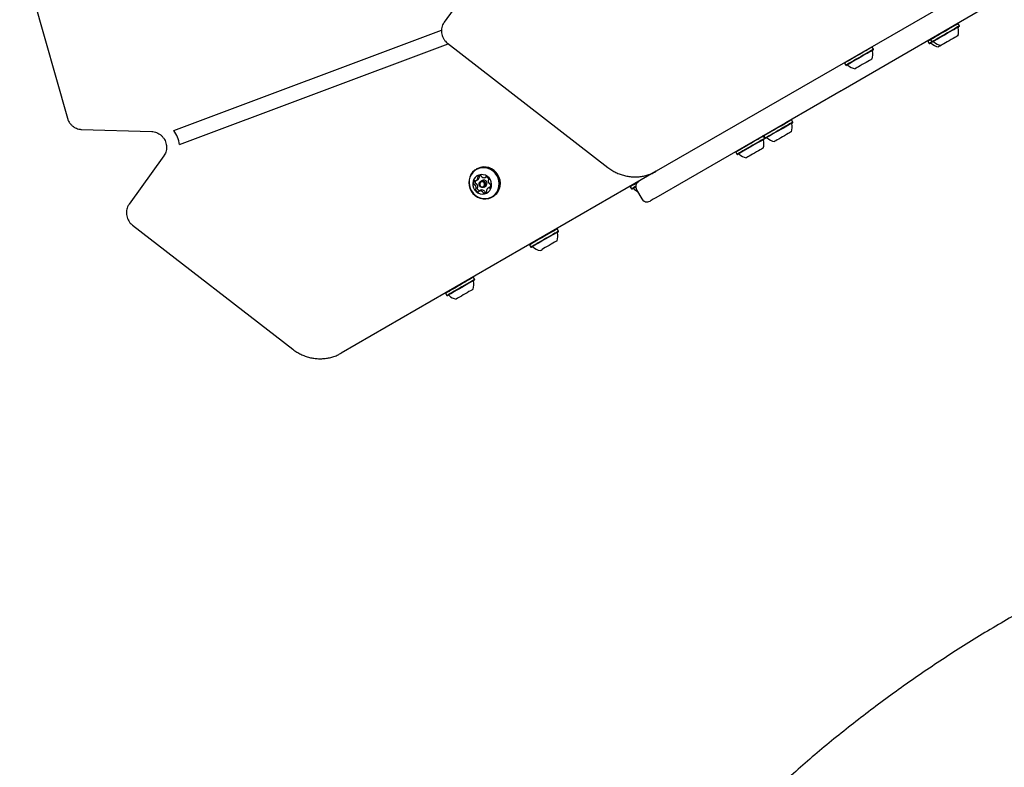
# Model space of a CAD drawing. Units: millimetres. Extents: x -7754 to 6208, y -4223 to 4894.
# Drawn here: x 2362 to 3011, y 307 to 800 of the extents above; entities that cross this region are included whole.
import ezdxf

# ---------------------------------------------------------------- set-up
doc = ezdxf.new("R2010")
doc.units = ezdxf.units.MM
doc.header["$LTSCALE"] = 1000
doc.layers.add('1 EQUIPMENT', color=7, linetype='Continuous', lineweight=18)

# ---------------------------------------------------------------- blocks, each defined once
blk = doc.blocks.new('Aire_de_jeux_City_chateaux_CC_44-2002-T01_CC_44-2002-T01_b_Vue_Technique-INT')
at = {"layer": '1 EQUIPMENT', "color": 7, "linetype": 'Continuous', "lineweight": 25}
for p, q in [((2361.73, 846.44), (2393.21, 735.23)), ((2664.7, 830.43), (2641.79, 798.52)), ((2991.99, 821.57), (2781.69, 700.15)), ((3006.06, 812.38), (2904.93, 753.99)), ((2463.46, 727.09), (2640.02, 793.33)), ((2463.49, 727.11), (2640.02, 793.33)), ((2980.9, 797.56), (2980.56, 797.66)), ((2981.75, 796.09), (2980.9, 797.56)), ((2981.66, 795.75), (2981.75, 796.09)), ((2960.99, 786.36), (2960.9, 786.02)), ((2960.9, 786.02), (2961.75, 784.55)), ((2962.68, 787.33), (2962.59, 786.99)), ((2962.59, 786.99), (2963.44, 785.52)), ((2467.11, 717.8), (2644.44, 784.32)), ((2643.94, 784.71), (2749.71, 702.73)), ((2924.25, 782.18), (2923.91, 782.27)), ((2925.1, 780.7), (2924.25, 782.18)), ((2925.01, 780.36), (2925.1, 780.7)), ((2961.75, 784.55), (2962.09, 784.46)), ((2963.44, 785.52), (2963.78, 785.43)), ((2906.03, 771.95), (2905.94, 771.6)), ((2905.94, 771.6), (2906.79, 770.13)), ((2906.79, 770.13), (2907.13, 770.04)), ((2903.72, 753.3), (2867.28, 732.26)), ((2871, 734.11), (2870.65, 734.2)), ((2871.85, 732.64), (2871, 734.11)), ((2402.56, 727.82), (2448.82, 726.43)), ((2866.8, 731.98), (2781.35, 682.65)), ((2867.28, 732.26), (2866.8, 731.98)), ((2871.75, 732.3), (2871.85, 732.64)), ((2463.46, 727.09), (2463.49, 727.11)), ((2852.45, 723.41), (2852.11, 723.5)), ((2853.3, 721.93), (2852.45, 723.41)), ((2852.78, 723.88), (2852.69, 723.54)), ((2852.69, 723.54), (2853.53, 722.07)), ((2853.21, 721.59), (2853.3, 721.93)), ((2853.53, 722.07), (2853.88, 721.98)), ((2456.86, 710.43), (2433.95, 678.53)), ((2834.23, 713.18), (2834.14, 712.83)), ((2834.14, 712.83), (2834.99, 711.36)), ((2834.99, 711.36), (2835.33, 711.27)), ((2663.37, 701.78), (2662.92, 701.51)), ((2781.69, 700.15), (2573.85, 580.16)), ((2668.81, 696.04), (2669.55, 696.47)), ((2662.86, 694.09), (2663.93, 694.71)), ((2666.82, 694.1), (2665.88, 693.56)), ((2668.08, 689.75), (2669.02, 690.29)), ((2671.91, 689.68), (2670.83, 689.06)), ((2764.67, 690.33), (2764.57, 689.98)), ((2764.57, 689.98), (2765.42, 688.51)), ((2665.96, 687.73), (2664.89, 687.11)), ((2673.49, 683.2), (2673.94, 683.47)), ((2765.42, 688.51), (2765.76, 688.42)), ((2768.65, 688.01), (2772.15, 681.95)), ((2436.1, 664.72), (2541.88, 582.73)), ((2716.42, 662.18), (2716.08, 662.27)), ((2717.27, 660.71), (2716.42, 662.18)), ((2717.18, 660.37), (2717.27, 660.71)), ((2698.2, 651.95), (2698.11, 651.61)), ((2698.11, 651.61), (2698.96, 650.14)), ((2698.96, 650.14), (2699.3, 650.05)), ((2661.04, 630.21), (2660.69, 630.3)), ((2661.89, 628.73), (2661.04, 630.21)), ((2661.79, 628.39), (2661.89, 628.73)), ((2642.82, 619.98), (2642.73, 619.64)), ((2642.73, 619.64), (2643.58, 618.16)), ((2643.58, 618.16), (2643.92, 618.07))]:
    blk.add_line(p, q, dxfattribs=at)
at = {"layer": '1 EQUIPMENT', "color": 7, "linetype": 'Continuous', "lineweight": 25, "flags": 128}
for points in [[(2980.9, 797.56), (2980.8, 797.51), (2980.4, 797.27), (2979.7, 796.87), (2978.73, 796.31), (2977.52, 795.62), (2976.12, 794.81), (2974.57, 793.91), (2972.92, 792.96), (2971.23, 791.98), (2969.56, 791.02), (2967.97, 790.1), (2966.5, 789.25), (2965.21, 788.51), (2964.14, 787.89), (2963.33, 787.42), (2962.81, 787.12), (2962.59, 787), (2962.59, 786.99)], [(2981.75, 796.09), (2981.65, 796.03), (2981.25, 795.8), (2980.55, 795.4), (2979.58, 794.84), (2978.37, 794.14), (2976.97, 793.33), (2975.42, 792.44), (2973.77, 791.49), (2972.08, 790.51), (2970.41, 789.55), (2968.81, 788.63), (2967.35, 787.78), (2966.06, 787.03), (2964.99, 786.42), (2964.18, 785.95), (2963.66, 785.65), (2963.44, 785.52), (2963.44, 785.52)], [(2981.66, 795.75), (2981.56, 795.69), (2981.17, 795.47), (2980.48, 795.07), (2979.54, 794.53), (2978.36, 793.85), (2976.99, 793.06), (2975.48, 792.18), (2973.87, 791.25), (2972.22, 790.3), (2970.59, 789.36), (2969.03, 788.46), (2967.6, 787.63), (2966.34, 786.91), (2965.3, 786.31), (2964.51, 785.85), (2964, 785.56), (2963.79, 785.43), (2963.78, 785.43)], [(2962.59, 786.99), (2962.45, 786.92), (2961.65, 786.45), (2961.12, 786.15), (2960.91, 786.02), (2960.9, 786.02)], [(2980.74, 789.68), (2980.64, 789.62), (2980.23, 789.39), (2979.56, 789), (2978.64, 788.47), (2977.53, 787.83), (2976.3, 787.12), (2975, 786.37), (2973.7, 785.62), (2972.48, 784.91), (2971.41, 784.29), (2970.53, 783.79), (2969.9, 783.42), (2969.56, 783.22), (2969.49, 783.19)], [(2924.25, 782.18), (2924.25, 782.17), (2924.05, 782.06), (2923.55, 781.77), (2922.76, 781.32), (2921.71, 780.71), (2920.44, 779.97), (2918.98, 779.13), (2917.39, 778.21), (2915.72, 777.25), (2914.03, 776.28), (2912.38, 775.32), (2910.82, 774.42), (2909.41, 773.6), (2908.19, 772.9)], [(2925.1, 780.7), (2925.1, 780.7), (2924.9, 780.59), (2924.4, 780.3), (2923.61, 779.84), (2922.56, 779.24), (2921.29, 778.5), (2919.83, 777.66), (2918.24, 776.74), (2916.57, 775.78), (2914.88, 774.8), (2913.23, 773.85), (2911.67, 772.95), (2910.26, 772.13), (2909.04, 771.43)], [(2925.01, 780.36), (2925.01, 780.36), (2924.82, 780.25), (2924.33, 779.97), (2923.56, 779.52), (2922.53, 778.93), (2921.29, 778.21), (2919.86, 777.39), (2918.31, 776.49), (2916.68, 775.55), (2915.03, 774.6), (2913.42, 773.67), (2911.9, 772.79), (2910.52, 771.99), (2909.32, 771.3)], [(2963.44, 785.52), (2963.3, 785.44), (2962.5, 784.98), (2961.97, 784.68), (2961.76, 784.55), (2961.75, 784.55)], [(2963.78, 785.43), (2963.61, 785.33), (2962.82, 784.88), (2962.31, 784.58), (2962.1, 784.46), (2962.09, 784.46)], [(2969.49, 783.19), (2968.85, 782.81), (2968.22, 782.45), (2967.87, 782.25), (2967.8, 782.21)], [(2924.1, 774.29), (2924.07, 774.28), (2923.79, 774.12), (2923.23, 773.79), (2922.4, 773.32), (2921.37, 772.72), (2920.18, 772.03), (2918.89, 771.29), (2917.59, 770.54), (2916.33, 769.81), (2915.19, 769.15), (2914.22, 768.59)], [(2908.19, 772.9), (2907.2, 772.33), (2906.48, 771.92), (2906.06, 771.67), (2905.94, 771.6)], [(2909.04, 771.43), (2908.05, 770.86), (2907.33, 770.44), (2906.91, 770.2), (2906.79, 770.13)], [(2909.32, 771.3), (2908.36, 770.75), (2907.66, 770.35), (2907.25, 770.11), (2907.13, 770.04)], [(2914.22, 768.59), (2913.49, 768.17), (2913.02, 767.9), (2912.85, 767.8), (2912.84, 767.8)], [(2904.93, 753.99), (2904.78, 753.91), (2904.63, 753.82), (2904.48, 753.73), (2904.33, 753.65), (2904.18, 753.56), (2904.03, 753.47), (2903.87, 753.38), (2903.72, 753.3)], [(2871, 734.11), (2870.9, 734.05), (2870.49, 733.82), (2869.8, 733.42), (2868.83, 732.86), (2867.62, 732.16), (2866.22, 731.35), (2864.67, 730.46), (2863.02, 729.51), (2861.33, 728.53), (2859.66, 727.57), (2858.06, 726.65), (2856.59, 725.8), (2855.31, 725.05), (2854.24, 724.44), (2853.43, 723.97), (2852.91, 723.67), (2852.69, 723.54), (2852.69, 723.54)], [(2871.85, 732.64), (2871.74, 732.58), (2871.34, 732.35), (2870.65, 731.95), (2869.68, 731.39), (2868.47, 730.69), (2867.07, 729.88), (2865.52, 728.99), (2863.87, 728.03), (2862.18, 727.06), (2860.51, 726.1), (2858.91, 725.17), (2857.44, 724.33), (2856.16, 723.58), (2855.09, 722.97), (2854.28, 722.5), (2853.76, 722.2), (2853.54, 722.07), (2853.53, 722.07)], [(2871.75, 732.3), (2871.66, 732.24), (2871.26, 732.02), (2870.58, 731.62), (2869.64, 731.08), (2868.46, 730.4), (2867.09, 729.61), (2865.57, 728.73), (2863.97, 727.8), (2862.32, 726.85), (2860.69, 725.91), (2859.13, 725.01), (2857.69, 724.18), (2856.43, 723.45), (2855.39, 722.85), (2854.6, 722.4), (2854.09, 722.1), (2853.88, 721.98), (2853.88, 721.98)], [(2852.45, 723.41), (2852.35, 723.35), (2851.95, 723.12), (2851.25, 722.71), (2850.28, 722.15), (2849.08, 721.46), (2847.68, 720.65), (2846.12, 719.75), (2844.47, 718.8), (2842.79, 717.83), (2841.12, 716.86), (2839.52, 715.94), (2838.05, 715.09), (2836.76, 714.35), (2835.69, 713.73), (2834.89, 713.26), (2834.36, 712.96), (2834.15, 712.84), (2834.14, 712.83)], [(2853.3, 721.93), (2853.2, 721.88), (2852.8, 721.64), (2852.1, 721.24), (2851.13, 720.68), (2849.93, 719.99), (2848.52, 719.18), (2846.97, 718.28), (2845.32, 717.33), (2843.64, 716.35), (2841.97, 715.39), (2840.37, 714.47), (2838.9, 713.62), (2837.61, 712.88), (2836.54, 712.26), (2835.74, 711.79), (2835.21, 711.49), (2835, 711.37), (2834.99, 711.36)], [(2853.21, 721.59), (2853.11, 721.54), (2852.72, 721.31), (2852.04, 720.92), (2851.09, 720.37), (2849.92, 719.69), (2848.55, 718.9), (2847.03, 718.03), (2845.42, 717.1), (2843.77, 716.14), (2842.14, 715.2), (2840.58, 714.3), (2839.15, 713.48), (2837.89, 712.75), (2836.85, 712.15), (2836.06, 711.69), (2835.55, 711.4), (2835.34, 711.27), (2835.33, 711.27)], [(2870.84, 726.23), (2870.73, 726.17), (2870.33, 725.94), (2869.65, 725.55), (2868.74, 725.02), (2867.63, 724.38), (2866.39, 723.66), (2865.09, 722.91), (2863.8, 722.17), (2862.58, 721.46), (2861.51, 720.84), (2860.63, 720.34), (2860, 719.97), (2859.65, 719.77), (2859.59, 719.73)], [(2852.3, 715.53), (2852.19, 715.46), (2851.79, 715.23), (2851.11, 714.84), (2850.19, 714.31), (2849.09, 713.67), (2847.85, 712.96), (2846.55, 712.21), (2845.25, 711.46), (2844.04, 710.76), (2842.96, 710.14), (2842.09, 709.63), (2841.46, 709.27), (2841.11, 709.07), (2841.04, 709.03)], [(2678.24, 690.15), (2678.38, 692.06), (2678.18, 693.99), (2677.64, 695.85), (2676.78, 697.6), (2675.62, 699.17), (2674.21, 700.51), (2672.6, 701.57), (2670.84, 702.32), (2668.99, 702.73), (2667.11, 702.78), (2665.26, 702.48), (2663.52, 701.83), (2661.94, 700.87), (2660.57, 699.61), (2659.46, 698.1), (2658.65, 696.4), (2658.17, 694.57), (2658.02, 692.65), (2658.22, 690.73), (2658.77, 688.86), (2659.63, 687.11), (2660.78, 685.54), (2662.19, 684.2), (2663.81, 683.14), (2665.57, 682.4), (2667.42, 681.99), (2669.3, 681.94), (2671.14, 682.24), (2672.88, 682.88), (2674.46, 683.85), (2675.83, 685.11), (2676.94, 686.61), (2677.75, 688.31), (2678.24, 690.15)], [(2677.94, 690.16), (2678.08, 692.03), (2677.88, 693.91), (2677.35, 695.73), (2676.51, 697.44), (2675.38, 698.97), (2674, 700.28), (2672.43, 701.31), (2670.71, 702.04), (2668.9, 702.44), (2667.07, 702.49), (2665.27, 702.2), (2663.57, 701.57), (2662.02, 700.63), (2660.69, 699.4), (2659.6, 697.93), (2658.81, 696.27), (2658.34, 694.48), (2658.19, 692.61), (2658.39, 690.73), (2658.92, 688.91), (2659.76, 687.2), (2660.89, 685.67), (2662.27, 684.36), (2663.84, 683.32), (2665.56, 682.59), (2667.37, 682.2), (2669.21, 682.14), (2671, 682.44), (2672.7, 683.07), (2674.25, 684.01), (2675.59, 685.24), (2676.67, 686.71), (2677.46, 688.37), (2677.94, 690.16)], [(2678.7, 690.41), (2678.84, 692.33), (2678.64, 694.25), (2678.1, 696.12), (2677.23, 697.87), (2676.08, 699.44), (2674.67, 700.77), (2673.06, 701.83), (2671.29, 702.58), (2669.44, 702.99), (2667.56, 703.04), (2665.72, 702.74), (2663.98, 702.1), (2663.37, 701.78)], [(2673.02, 690.22), (2673.09, 691.7), (2672.83, 693.18), (2672.25, 694.57), (2671.38, 695.8), (2670.26, 696.8), (2668.96, 697.52), (2667.54, 697.92), (2666.09, 697.97), (2664.68, 697.69), (2663.38, 697.07), (2662.27, 696.16), (2661.41, 695), (2660.84, 693.65), (2660.6, 692.2), (2660.69, 690.7), (2661.11, 689.26), (2661.85, 687.94), (2662.85, 686.82), (2664.07, 685.95), (2665.44, 685.39), (2666.88, 685.16), (2668.32, 685.28), (2669.69, 685.73), (2670.9, 686.5), (2671.89, 687.55), (2672.61, 688.81), (2673.02, 690.22)], [(2669.07, 691.19), (2668.77, 690.42), (2668.21, 689.83), (2667.45, 689.51), (2666.62, 689.53), (2665.85, 689.87), (2665.25, 690.48), (2664.92, 691.26), (2664.89, 692.11), (2665.19, 692.89), (2665.76, 693.48), (2666.51, 693.79), (2667.34, 693.78), (2668.11, 693.44), (2668.71, 692.83), (2669.05, 692.04), (2669.07, 691.19)], [(2668.46, 691.22), (2668.44, 691.88), (2668.18, 692.48), (2667.72, 692.96), (2667.12, 693.22), (2666.49, 693.23), (2665.9, 692.99), (2665.46, 692.53), (2665.23, 691.93), (2665.25, 691.28), (2665.51, 690.67), (2665.98, 690.19), (2666.57, 689.93), (2667.21, 689.92), (2667.79, 690.16), (2668.23, 690.62), (2668.46, 691.22)], [(2671.91, 689.68), (2671.94, 689.7), (2672.19, 689.82)], [(2766.82, 691.28), (2765.83, 690.71), (2765.11, 690.3), (2764.69, 690.05), (2764.57, 689.98)], [(2768.11, 690.07), (2767.67, 689.81), (2766.68, 689.24), (2765.96, 688.82), (2765.54, 688.58), (2765.42, 688.51)], [(2768.12, 689.78), (2767.95, 689.69), (2766.99, 689.13), (2766.29, 688.73), (2765.88, 688.49), (2765.76, 688.42)], [(2769.03, 692.56), (2768.04, 691.98), (2766.82, 691.28)], [(2781.35, 682.65), (2780.47, 682.14), (2779.67, 681.68), (2778.98, 681.27), (2778.4, 680.94), (2777.98, 680.7), (2777.71, 680.54), (2777.61, 680.49), (2777.61, 680.48)], [(2716.42, 662.18), (2716.42, 662.18), (2716.22, 662.07), (2715.72, 661.78), (2714.93, 661.32), (2713.88, 660.72), (2712.6, 659.98), (2711.15, 659.14), (2709.56, 658.22), (2707.89, 657.26), (2706.2, 656.28), (2704.55, 655.33), (2702.99, 654.43), (2701.57, 653.61), (2700.35, 652.91)], [(2717.27, 660.71), (2717.27, 660.71), (2717.07, 660.6), (2716.57, 660.31), (2715.78, 659.85), (2714.73, 659.24), (2713.45, 658.51), (2712, 657.67), (2710.41, 656.75), (2708.74, 655.79), (2707.05, 654.81), (2705.4, 653.86), (2703.84, 652.96), (2702.42, 652.14), (2701.2, 651.43)], [(2717.18, 660.37), (2717.17, 660.37), (2716.98, 660.26), (2716.49, 659.97), (2715.72, 659.53), (2714.7, 658.94), (2713.45, 658.22), (2712.03, 657.4), (2710.48, 656.5), (2708.85, 655.56), (2707.2, 654.61), (2705.59, 653.68), (2704.06, 652.8), (2702.68, 652), (2701.49, 651.31)], [(2700.35, 652.91), (2699.37, 652.34), (2698.65, 651.92), (2698.23, 651.68), (2698.11, 651.61)], [(2701.2, 651.43), (2700.22, 650.86), (2699.5, 650.45), (2699.08, 650.21), (2698.96, 650.14)], [(2701.49, 651.31), (2700.53, 650.76), (2699.83, 650.35), (2699.42, 650.11), (2699.3, 650.05)], [(2716.27, 654.3), (2716.24, 654.29), (2715.96, 654.12), (2715.39, 653.8), (2714.57, 653.32), (2713.53, 652.72), (2712.34, 652.04), (2711.06, 651.3), (2709.75, 650.54), (2708.5, 649.82), (2707.35, 649.16), (2706.39, 648.6)], [(2661.04, 630.21), (2661.03, 630.21), (2660.84, 630.09), (2660.34, 629.8), (2659.55, 629.35), (2658.5, 628.74), (2657.22, 628), (2655.76, 627.16), (2654.17, 626.24), (2652.51, 625.28), (2650.82, 624.31), (2649.16, 623.35), (2647.6, 622.45), (2646.19, 621.63), (2644.97, 620.93)], [(2661.89, 628.73), (2661.88, 628.73), (2661.69, 628.62), (2661.19, 628.33), (2660.4, 627.87), (2659.35, 627.27), (2658.07, 626.53), (2656.61, 625.69), (2655.02, 624.77), (2653.36, 623.81), (2651.67, 622.83), (2650.01, 621.88), (2648.45, 620.98), (2647.04, 620.16), (2645.82, 619.46)], [(2661.79, 628.39), (2661.79, 628.39), (2661.6, 628.28), (2661.11, 628), (2660.34, 627.55), (2659.31, 626.96), (2658.07, 626.24), (2656.65, 625.42), (2655.09, 624.52), (2653.47, 623.58), (2651.82, 622.63), (2650.2, 621.7), (2648.68, 620.82), (2647.3, 620.02), (2646.11, 619.34)], [(2644.97, 620.93), (2643.98, 620.36), (2643.27, 619.95), (2642.84, 619.7), (2642.73, 619.64)], [(2645.82, 619.46), (2644.83, 618.89), (2644.12, 618.48), (2643.69, 618.23), (2643.58, 618.16)], [(2646.11, 619.34), (2645.14, 618.78), (2644.45, 618.38), (2644.03, 618.14), (2643.92, 618.07)], [(2660.88, 622.33), (2660.85, 622.31), (2660.57, 622.15), (2660.01, 621.82), (2659.19, 621.35), (2658.15, 620.75), (2656.96, 620.06), (2655.68, 619.32), (2654.37, 618.57), (2653.11, 617.84), (2651.97, 617.18), (2651.01, 616.62)], [(2651.01, 616.62), (2650.27, 616.2), (2649.8, 615.93), (2649.63, 615.83), (2649.63, 615.83)]]:
    blk.add_lwpolyline(points, dxfattribs=at)
at = {"layer": '1 EQUIPMENT', "color": 7, "linetype": 'Continuous', "lineweight": 25}
for centre, radius, start, end in [((2971.52, 792.67), 9.7, 342.05852, 13.4712), ((2981.43, 795.05), 0.5, 120, 193.4712), ((2914.87, 777.28), 9.7, 342.05852, 13.4712), ((2924.79, 779.66), 0.5, 120, 193.4712), ((2962.81, 784.3), 0.5, 46.5288, 120), ((2969.83, 791.7), 9.7, 226.5288, 257.94148), ((2964.5, 785.27), 0.5, 46.5288, 120), ((2971.52, 792.67), 9.7, 226.5288, 257.94148), ((2907.86, 769.88), 0.5, 46.5288, 120), ((2914.87, 777.28), 9.7, 226.5288, 257.94148), ((2861.62, 729.22), 9.7, 342.05852, 13.4712), ((2871.53, 731.59), 0.5, 120, 193.4712), ((2446.39, 715.02), 20.91, 7.64299, 35.26824), ((2852.99, 720.89), 0.5, 120, 193.4712), ((2854.6, 721.82), 0.5, 46.5288, 120), ((2861.61, 729.22), 9.7, 226.5288, 257.94148), ((2843.07, 718.51), 9.7, 342.05852, 13.4712), ((2836.05, 711.11), 0.5, 46.5288, 120), ((2843.07, 718.51), 9.7, 226.5288, 257.94148), ((2661.69, 696.1), 2.33, 292.36894, 347.51232), ((2664.28, 696.26), 0.48, 137.52834, 214.70482), ((2663.48, 695.71), 0.495, 347.39489, 34.15601), ((2665.59, 694.99), 2.3, 80.70476, 136.24921), ((2662.76, 696.73), 2.33, 300.25427, 347.44711), ((2665.36, 696.88), 0.481, 137.66754, 214.65671), ((2664.55, 696.33), 0.495, 347.39496, 34.15595), ((2665.88, 696.78), 0.496, 4.94238, 80.30642), ((2666.88, 696.86), 0.504, 185.30459, 231.3996), ((2668.1, 698.36), 2.43, 230.8777, 284.30453), ((2668.59, 696.43), 0.44, 285.09068, 335.57426), ((2669.39, 696.06), 0.441, 73.58192, 155.55593), ((2668.78, 693.99), 2.6, 22.59596, 73.71716), ((2663.64, 692.39), 2.48, 144.08456, 196.82423), ((2661.74, 691.81), 0.489, 195.71615, 271.72714), ((2661.99, 693.58), 0.445, 61.71828, 143.14917), ((2661.77, 690.85), 0.475, 44.36068, 92.42219), ((2660.26, 689.33), 2.62, 354.16595, 44.9659), ((2662.41, 694.38), 0.456, 242.26766, 291.61391), ((2664.76, 693.02), 2.53, 158.95182, 196.55152), ((2662.81, 692.43), 0.488, 195.60354, 271.84003), ((2662.94, 688.35), 0.468, 125.37056, 204.03587), ((2662.41, 689.1), 0.452, 304.61459, 354.24513), ((2662.84, 691.47), 0.475, 44.36107, 92.42179), ((2661.33, 689.95), 2.62, 354.16595, 44.96586), ((2664.01, 688.97), 0.468, 125.37066, 204.03587), ((2665.98, 689.78), 2.59, 202.57147, 253.73916), ((2663.49, 689.72), 0.452, 304.61397, 354.24546), ((2667.84, 692.14), 2.21, 349.30369, 117.57851), ((2667.99, 692.05), 2.04, 300.2072, 351.04064), ((2672, 687.05), 2.33, 112.35027, 167.52067), ((2673.44, 693.82), 2.62, 174.16591, 224.96536), ((2671.28, 694.05), 0.451, 124.45286, 174.32737), ((2670.75, 694.8), 0.469, 305.53561, 23.85286), ((2671.28, 688.77), 0.455, 62.2014, 111.66803), ((2671.71, 689.57), 0.445, 241.72139, 323.13816), ((2671.92, 692.31), 0.475, 224.35972, 272.41801), ((2671.96, 691.34), 0.488, 15.60506, 91.84422), ((2670.05, 690.76), 2.48, 324.08281, 16.82498), ((2672.36, 689.41), 0.442, 88.80433, 112.01169), ((2668.97, 691.97), 9.85, 300.34138, 350.90829), ((2766.49, 688.26), 0.5, 46.5288, 120), ((2773.5, 695.66), 9.7, 226.5288, 244.11688), ((2772.11, 690.01), 4, 120, 210), ((2664.91, 689.16), 2.59, 202.57142, 253.73914), ((2664.31, 687.09), 0.44, 253.54018, 335.55739), ((2665.11, 686.73), 0.439, 104.94319, 155.64105), ((2665.6, 684.79), 2.43, 50.88979, 104.30231), ((2666.18, 687.34), 0.44, 104.86274, 119.88582), ((2666.67, 685.41), 2.43, 50.88978, 104.30222), ((2666.82, 686.29), 0.502, 5.18177, 51.48572), ((2667.81, 686.37), 0.497, 184.95397, 260.23212), ((2668.1, 688.16), 2.3, 260.71793, 316.22797), ((2667.89, 686.91), 0.502, 5.18146, 51.48628), ((2668.89, 686.99), 0.496, 184.91424, 260.27161), ((2669.17, 688.82), 2.35, 260.95202, 284.17165), ((2670.22, 687.44), 0.496, 167.46056, 213.99118), ((2669.41, 686.89), 0.479, 317.57863, 34.8427), ((2775.61, 683.95), 4, 210, 300), ((2707.04, 657.29), 9.7, 342.05852, 13.4712), ((2716.96, 659.66), 0.5, 120, 193.4712), ((2700.02, 649.89), 0.5, 46.5288, 120), ((2707.04, 657.29), 9.7, 226.5288, 257.94148), ((2351.54, 1261.65), 708.35, 299.93467, 300.06342), ((2651.66, 625.31), 9.7, 342.05852, 13.4712), ((2661.57, 627.69), 0.5, 120, 193.4712), ((2644.64, 617.91), 0.5, 46.5288, 120), ((2651.65, 625.31), 9.7, 226.5288, 257.94148)]:
    blk.add_arc(centre, radius, start, end, dxfattribs=at)
for points, knots in [([(2641.79, 798.52), (2641.57, 798.19), (2641.03, 797.38), (2640.42, 795.94), (2640.02, 794.24), (2639.92, 792.48), (2640.13, 790.72), (2640.64, 789.01), (2641.45, 787.41), (2642.5, 786), (2643.39, 785.14), (2643.88, 784.75), (2643.94, 784.71)], [0, 0, 0, 0, 0.077504, 0.190748, 0.304214, 0.418053, 0.532319, 0.647013, 0.762081, 0.877454, 0.986576, 1, 1, 1, 1]), ([(2393.21, 735.23), (2393.33, 734.86), (2393.63, 733.92), (2394.37, 732.51), (2395.46, 731.08), (2396.77, 729.86), (2398.28, 728.9), (2399.93, 728.22), (2401.38, 727.89), (2402.27, 727.84), (2402.56, 727.82)], [0, 0, 0, 0, 0.091817, 0.231043, 0.370658, 0.510444, 0.650229, 0.789917, 0.929228, 1, 1, 1, 1]), ([(2448.82, 726.43), (2449.07, 726.42), (2449.87, 726.38), (2451.23, 726.09), (2452.84, 725.46), (2454.34, 724.54), (2455.66, 723.38), (2456.78, 722.01), (2457.66, 720.47), (2458.27, 718.82), (2458.61, 717.1), (2458.64, 715.37), (2458.39, 713.68), (2457.87, 712.11), (2457.3, 711.05), (2456.93, 710.53), (2456.86, 710.43)], [0, 0, 0, 0, 0.0356458, 0.1161646, 0.1963231, 0.2759353, 0.3551066, 0.4339804, 0.5126538, 0.5912293, 0.6698056, 0.748492, 0.827424, 0.9067496, 0.9831967, 1, 1, 1, 1]), ([(2749.71, 702.73), (2750.17, 702.38), (2751.45, 701.43), (2753.67, 700.07), (2756.41, 698.73), (2759.27, 697.69), (2762.2, 696.95), (2765.17, 696.52), (2768.17, 696.4), (2771.14, 696.6), (2774.05, 697.09), (2775.92, 697.67), (2776.84, 697.95)], [0, 0, 0, 0, 0.058893, 0.163946, 0.269003, 0.373995, 0.478906, 0.583719, 0.68844, 0.793055, 0.897555, 1, 1, 1, 1]), ([(2776.84, 697.95), (2776.86, 697.96), (2777.83, 698.23), (2779.46, 698.96), (2781.01, 699.79), (2781.69, 700.15)], [0, 0, 0, 0, 0.010593, 0.564492, 1, 1, 1, 1]), ([(2433.95, 678.53), (2433.74, 678.2), (2433.2, 677.39), (2432.59, 675.95), (2432.18, 674.25), (2432.08, 672.49), (2432.29, 670.73), (2432.81, 669.02), (2433.61, 667.42), (2434.66, 666), (2435.55, 665.15), (2436.05, 664.76), (2436.1, 664.72)], [0, 0, 0, 0, 0.077505, 0.190751, 0.304217, 0.418057, 0.532328, 0.647014, 0.762097, 0.877453, 0.986576, 1, 1, 1, 1]), ([(2541.88, 582.73), (2542.34, 582.39), (2543.61, 581.44), (2545.84, 580.07), (2548.58, 578.74), (2551.43, 577.7), (2554.36, 576.96), (2557.34, 576.52), (2560.33, 576.41), (2563.31, 576.61), (2566.22, 577.09), (2568.09, 577.67), (2569.01, 577.96)], [0, 0, 0, 0, 0.058881, 0.1639346, 0.2689931, 0.3739866, 0.4788988, 0.583713, 0.6884353, 0.7930517, 0.8975688, 1, 1, 1, 1]), ([(2569.01, 577.96), (2569.03, 577.97), (2569.99, 578.24), (2571.63, 578.97), (2573.17, 579.8), (2573.85, 580.16)], [0, 0, 0, 0, 0.010592, 0.564451, 1, 1, 1, 1]), ([(3126.13, 459.14), (3122.51, 457.67), (3113.73, 454.12), (3099.91, 448.22), (3084.7, 441.4), (3069.64, 434.29), (3054.74, 426.91), (3039.99, 419.25), (3025.41, 411.32), (3010.99, 403.13), (2996.75, 394.66), (2982.67, 385.93), (2968.78, 376.94), (2955.06, 367.69), (2941.54, 358.19), (2928.2, 348.43), (2915.05, 338.42), (2902.11, 328.17), (2889.36, 317.67), (2876.82, 306.93), (2864.49, 295.95), (2852.37, 284.74), (2840.46, 273.3), (2828.77, 261.63), (2817.31, 249.74), (2806.06, 237.62), (2795.05, 225.29), (2784.27, 212.75), (2773.73, 199.99), (2763.42, 187.03), (2753.35, 173.86), (2743.53, 160.5), (2733.95, 146.94), (2724.63, 133.19), (2715.55, 119.25), (2706.73, 105.13), (2698.17, 90.83), (2689.87, 76.35), (2681.83, 61.7), (2674.06, 46.88), (2666.56, 31.9), (2659.32, 16.76), (2652.36, 1.46), (2645.68, -13.98), (2639.27, -29.57), (2633.14, -45.31), (2627.3, -61.18), (2621.74, -77.18), (2616.46, -93.32), (2611.47, -109.57), (2606.77, -125.95), (2602.36, -142.43), (2598.24, -159.03), (2594.42, -175.73), (2590.89, -192.53), (2587.66, -209.43), (2584.73, -226.41), (2582.1, -243.48), (2579.77, -260.62), (2577.74, -277.84), (2576.01, -295.13), (2574.58, -312.48), (2573.46, -329.89), (2572.65, -347.35), (2572.13, -364.86), (2571.93, -382.41), (2572.03, -400), (2572.43, -417.61), (2573.14, -435.25), (2574.16, -452.91), (2575.48, -470.58), (2577.1, -488.26), (2579.04, -505.95), (2581.27, -523.63), (2583.81, -541.3), (2586.65, -558.96), (2589.8, -576.59), (2593.24, -594.2), (2596.99, -611.78), (2601.03, -629.33), (2605.37, -646.83), (2610.01, -664.28), (2614.94, -681.68), (2620.17, -699.02), (2625.68, -716.3), (2631.5, -733.5), (2636.73, -748.3), (2640.13, -757.33), (2641.4, -760.69)], [0, 0, 0, 0, 0.0081393, 0.0197227, 0.0312992, 0.0428664, 0.0544249, 0.0659752, 0.0775178, 0.0890533, 0.100582, 0.1121047, 0.1236222, 0.1351345, 0.1466428, 0.1581472, 0.1696485, 0.1811474, 0.1926444, 0.2041403, 0.2156352, 0.2271302, 0.2386254, 0.2501218, 0.2616198, 0.27312, 0.2846233, 0.2961299, 0.3076406, 0.319156, 0.3306767, 0.3422034, 0.3537362, 0.365276, 0.3768233, 0.3883786, 0.3999423, 0.4115148, 0.4230968, 0.4346887, 0.4462906, 0.4579032, 0.469527, 0.4811619, 0.4928086, 0.5044671, 0.5161379, 0.5278211, 0.539517, 0.5512257, 0.5629475, 0.5746824, 0.5864305, 0.5981919, 0.6099666, 0.6217547, 0.6335562, 0.645371, 0.657199, 0.6690401, 0.6808942, 0.6927613, 0.704641, 0.7165332, 0.7284378, 0.7403544, 0.7522829, 0.7642229, 0.7761742, 0.7881365, 0.8001095, 0.8120928, 0.8240861, 0.8360891, 0.8481015, 0.8601229, 0.8721529, 0.8841914, 0.8962377, 0.9082916, 0.9203528, 0.932421, 0.9444958, 0.9565768, 0.9686636, 0.9807561, 0.992854, 1, 1, 1, 1])]:
    blk.add_open_spline(points, degree=3, knots=knots, dxfattribs=at)

msp = doc.modelspace()

# ---------------------------------------------------------------- hatches: boundary and pattern name
h = msp.add_hatch()
h.set_pattern_fill('SWAMP', color=140, scale=20)
h.paths.add_polyline_path([(2915.85, -723.92), (2990.85, -723.92), (2990.85, 1276.08), (2915.85, 1276.08)])
h = msp.add_hatch()
h.set_pattern_fill('SWAMP', color=140, scale=20)
h.paths.add_polyline_path([(2915.85, -723.92), (2990.85, -723.92), (2990.85, 1276.08), (2915.85, 1276.08)])
h = msp.add_hatch()
h.set_pattern_fill('SWAMP', color=140, scale=20)
h.paths.add_polyline_path([(2915.85, -723.92), (2990.85, -723.92), (2990.85, 1276.08), (2915.85, 1276.08)])

# ---------------------------------------------------------------- block references
at = {"layer": '1 EQUIPMENT'}
msp.add_blockref('Aire_de_jeux_City_chateaux_CC_44-2002-T01_CC_44-2002-T01_b_Vue_Technique-INT', (0, 0), dxfattribs=at)

doc.saveas('drawing.dxf')
